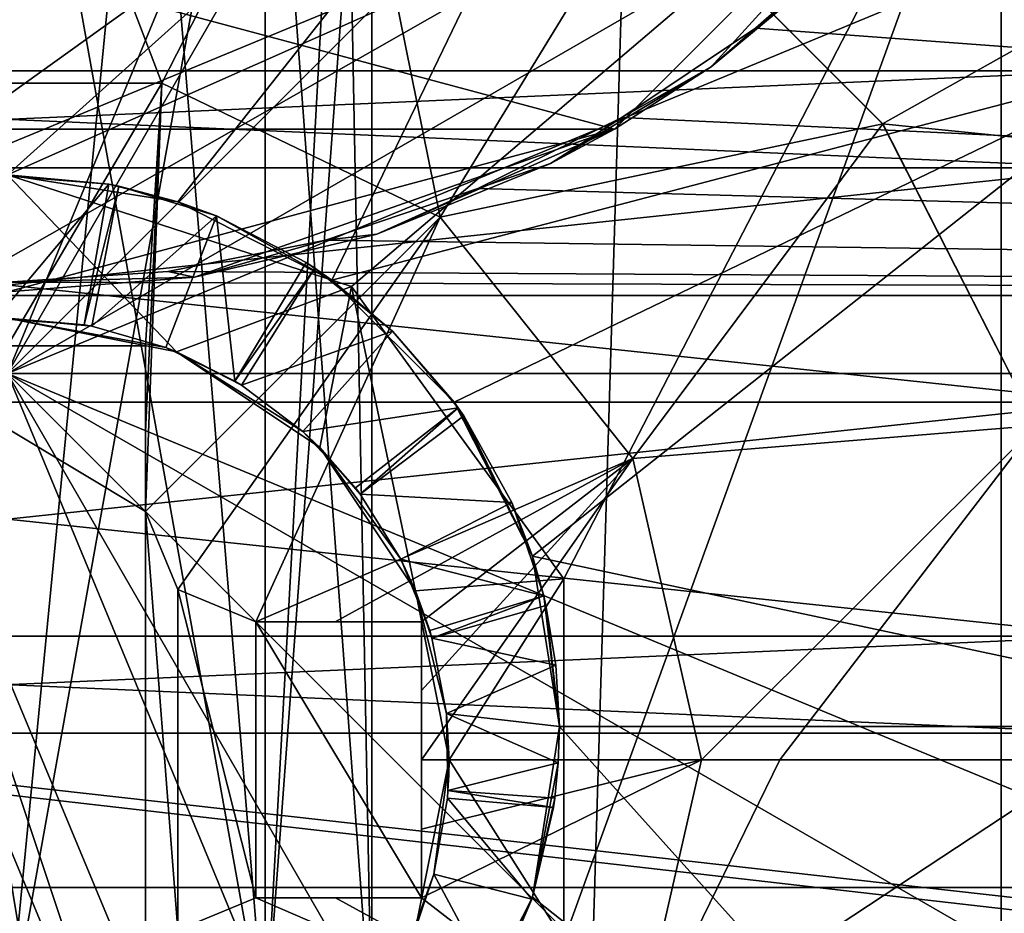
# Model space of a CAD drawing. Units: millimetres. Extents: x -58 to 58, y -88 to 58.
# Drawn here: x 0 to 5, y -2 to 2 of the extents above; entities that cross this region are included whole.
import ezdxf

# ---------------------------------------------------------------- set-up
doc = ezdxf.new("R2010")
doc.units = ezdxf.units.MM
doc.header["$LTSCALE"] = 81.481481
for name, color, linetype in [('102', 7, 'CONTINUOUS'), ('386', 7, 'CONTINUOUS'), ('387', 7, 'CONTINUOUS'), ('398', 7, 'CONTINUOUS'), ('399', 7, 'CONTINUOUS'), ('401', 7, 'CONTINUOUS'), ('409', 7, 'CONTINUOUS'), ('412', 7, 'CONTINUOUS'), ('413', 7, 'CONTINUOUS'), ('46', 7, 'CONTINUOUS'), ('61', 7, 'CONTINUOUS'), ('775', 7, 'CONTINUOUS'), ('781', 7, 'CONTINUOUS'), ('782', 7, 'CONTINUOUS'), ('783', 7, 'CONTINUOUS'), ('791', 7, 'CONTINUOUS'), ('792', 7, 'CONTINUOUS'), ('799', 7, 'CONTINUOUS'), ('801', 7, 'CONTINUOUS'), ('802', 7, 'CONTINUOUS'), ('803', 7, 'CONTINUOUS'), ('805', 7, 'CONTINUOUS'), ('806', 7, 'CONTINUOUS'), ('807', 7, 'CONTINUOUS'), ('808', 7, 'CONTINUOUS'), ('809', 7, 'CONTINUOUS'), ('810', 7, 'CONTINUOUS'), ('811', 7, 'CONTINUOUS'), ('812', 7, 'CONTINUOUS'), ('813', 7, 'CONTINUOUS'), ('814', 7, 'CONTINUOUS'), ('815', 7, 'CONTINUOUS'), ('816', 7, 'CONTINUOUS'), ('817', 7, 'CONTINUOUS'), ('818', 7, 'CONTINUOUS'), ('819', 7, 'CONTINUOUS'), ('820', 7, 'CONTINUOUS'), ('821', 7, 'CONTINUOUS'), ('857', 7, 'CONTINUOUS'), ('864', 7, 'CONTINUOUS'), ('865', 7, 'CONTINUOUS'), ('866', 7, 'CONTINUOUS'), ('867', 7, 'CONTINUOUS'), ('868', 7, 'CONTINUOUS'), ('871', 7, 'CONTINUOUS'), ('873', 7, 'CONTINUOUS'), ('901', 7, 'CONTINUOUS'), ('902', 7, 'CONTINUOUS'), ('909', 7, 'CONTINUOUS'), ('910', 7, 'CONTINUOUS'), ('93', 7, 'CONTINUOUS'), ('954', 7, 'CONTINUOUS'), ('956', 7, 'CONTINUOUS'), ('958', 7, 'CONTINUOUS'), ('960', 7, 'CONTINUOUS'), ('961', 7, 'CONTINUOUS'), ('99', 7, 'CONTINUOUS')]:
    doc.layers.add(name, color=color, linetype=linetype)

msp = doc.modelspace()

# ---------------------------------------------------------------- linework, layer by layer
at = {"layer": '102', "color": 7, "linetype": 'CONTINUOUS'}
for points in [[(3.9355, 2.174, 34.9986), (3.3882, 1.694, 34.9986), (3.8396, 2.062, 35.7), (3.9355, 2.174, 34.9986)], [(3.3882, 1.694, 34.9986), (3.1876, 1.5179, 35.7), (3.8396, 2.062, 35.7), (3.3882, 1.694, 34.9986)], [(3.3882, 1.694, 34.9986), (2.783, 1.2896, 34.9986), (3.1876, 1.5179, 35.7), (3.3882, 1.694, 34.9986)], [(2.783, 1.2896, 34.9986), (2.4597, 1.0806, 35.7), (3.1876, 1.5179, 35.7), (2.783, 1.2896, 34.9986)], [(2.783, 1.2896, 34.9986), (2.1298, 0.9675, 34.9986), (2.4597, 1.0806, 35.7), (2.783, 1.2896, 34.9986)], [(2.1298, 0.9675, 34.9986), (1.6731, 0.7607, 35.7), (2.4597, 1.0806, 35.7), (2.1298, 0.9675, 34.9986)], [(2.1298, 0.9675, 34.9986), (1.4406, 0.7335, 34.9986), (1.6731, 0.7607, 35.7), (2.1298, 0.9675, 34.9986)], [(1.4406, 0.7335, 34.9986), (0.8466, 0.5656, 35.7), (1.6731, 0.7607, 35.7), (1.4406, 0.7335, 34.9986)], [(1.4406, 0.7335, 34.9986), (0.7265, 0.5915, 34.9986), (0.8466, 0.5656, 35.7), (1.4406, 0.7335, 34.9986)], [(0.7265, 0.5915, 34.9986), (0, 0.5439, 34.9986), (0.8466, 0.5656, 35.7), (0.7265, 0.5915, 34.9986)], [(0, 0.5439, 34.9986), (0, 0.5, 35.7), (0.8466, 0.5656, 35.7), (0, 0.5439, 34.9986)]]:
    msp.add_3dface(points, dxfattribs=at)
at = {"layer": '386', "color": 7, "linetype": 'CONTINUOUS'}
for points in [[(5, 4.9757, 61.0764), (5, 3.5, 60.7221), (-5, -2.1981, 59.3541), (5, 4.9757, 61.0764)], [(-5, 3.5, 60.7221), (5, 4.9757, 61.0764), (-5, -2.1981, 59.3541), (-5, 3.5, 60.7221)], [(-5, -2.1981, 59.3541), (5, 3.5, 60.7221), (5, -2.1981, 59.3541), (-5, -2.1981, 59.3541)]]:
    msp.add_3dface(points, dxfattribs=at)
at = {"layer": '387', "color": 7, "linetype": 'CONTINUOUS'}
for points in [[(-5, -2.8641, 59.6128), (-5, -2.1981, 59.3541), (5, -2.8641, 59.6128), (-5, -2.8641, 59.6128)], [(-5, -2.1981, 59.3541), (5, -2.1981, 59.3541), (5, -2.8641, 59.6128), (-5, -2.1981, 59.3541)]]:
    msp.add_3dface(points, dxfattribs=at)
at = {"layer": '398', "color": 7, "linetype": 'CONTINUOUS'}
for points in [[(4.5, 3.03, 94), (-4.5, 3.03, 94), (-1.5575, 0.5239, 94), (4.5, 3.03, 94)], [(0, 1.03, 94), (4.5, 3.03, 94), (-1.5575, 0.5239, 94), (0, 1.03, 94)], [(4.5, 3.03, 94), (0, 1.03, 94), (1.5576, 0.5239, 94), (4.5, 3.03, 94)], [(2.5203, -0.8011, 94), (4.5, 3.03, 94), (1.5576, 0.5239, 94), (2.5203, -0.8011, 94)], [(4.5, -6.27, 94), (4.5, 3.03, 94), (2.5203, -2.4389, 94), (4.5, -6.27, 94)], [(2.5203, -2.4389, 94), (4.5, 3.03, 94), (2.5203, -0.8011, 94), (2.5203, -2.4389, 94)]]:
    msp.add_3dface(points, dxfattribs=at)
at = {"layer": '399', "color": 7, "linetype": 'CONTINUOUS'}
for points in [[(5, -6.77, 93.5), (5, 3.53, 93.5), (4.5, -6.27, 94), (5, -6.77, 93.5)], [(4.5, -6.27, 94), (5, 3.53, 93.5), (4.5, 3.03, 94), (4.5, -6.27, 94)]]:
    msp.add_3dface(points, dxfattribs=at)
at = {"layer": '401', "color": 7, "linetype": 'CONTINUOUS'}
for points in [[(1.5576, 0.5239, 94), (0, 1.03, 94), (0.7654, 0.2278, 93.35), (1.5576, 0.5239, 94)], [(0, 1.03, 94), (0, 0.38, 93.35), (0.7654, 0.2278, 93.35), (0, 1.03, 94)], [(1.4142, -0.2058, 93.35), (1.5576, 0.5239, 94), (0.7654, 0.2278, 93.35), (1.4142, -0.2058, 93.35)], [(1.8478, -0.8546, 93.35), (1.5576, 0.5239, 94), (1.4142, -0.2058, 93.35), (1.8478, -0.8546, 93.35)], [(2.5203, -0.8011, 94), (1.5576, 0.5239, 94), (1.8478, -0.8546, 93.35), (2.5203, -0.8011, 94)], [(2, -1.62, 93.35), (2.5203, -0.8011, 94), (1.8478, -0.8546, 93.35), (2, -1.62, 93.35)], [(2.5203, -2.4389, 94), (2.5203, -0.8011, 94), (2, -1.62, 93.35), (2.5203, -2.4389, 94)], [(1.8478, -2.3854, 93.35), (2.5203, -2.4389, 94), (2, -1.62, 93.35), (1.8478, -2.3854, 93.35)]]:
    msp.add_3dface(points, dxfattribs=at)
at = {"layer": '409', "color": 7, "linetype": 'CONTINUOUS'}
for points in [[(0, 3.63, 75.65), (0.6315, 3.63, 75.5244), (0, -2.87, 75.65), (0, 3.63, 75.65)], [(0.6315, 3.63, 75.5244), (1.1667, 3.63, 75.1667), (0, -2.87, 75.65), (0.6315, 3.63, 75.5244)], [(0, -2.87, 75.65), (1.1667, 3.63, 75.1667), (1.1667, -2.87, 75.1667), (0, -2.87, 75.65)], [(0.6315, 3.63, 72.4756), (0, 3.63, 72.35), (1.1667, -2.87, 72.8333), (0.6315, 3.63, 72.4756)], [(0, 3.63, 72.35), (0, -2.87, 72.35), (1.1667, -2.87, 72.8333), (0, 3.63, 72.35)], [(1.1667, 3.63, 72.8333), (0.6315, 3.63, 72.4756), (1.1667, -2.87, 72.8333), (1.1667, 3.63, 72.8333)], [(1.1667, 3.63, 75.1667), (1.5244, 3.63, 74.6315), (1.1667, -2.87, 75.1667), (1.1667, 3.63, 75.1667)], [(1.5244, 3.63, 74.6315), (1.65, 3.63, 74), (1.1667, -2.87, 75.1667), (1.5244, 3.63, 74.6315)], [(1.1667, -2.87, 75.1667), (1.65, 3.63, 74), (1.65, -2.87, 74), (1.1667, -2.87, 75.1667)], [(1.5244, 3.63, 73.3685), (1.1667, 3.63, 72.8333), (1.65, -2.87, 74), (1.5244, 3.63, 73.3685)], [(1.65, -2.87, 74), (1.1667, 3.63, 72.8333), (1.1667, -2.87, 72.8333), (1.65, -2.87, 74)], [(1.65, 3.63, 74), (1.5244, 3.63, 73.3685), (1.65, -2.87, 74), (1.65, 3.63, 74)]]:
    msp.add_3dface(points, dxfattribs=at)
at = {"layer": '412', "color": 7, "linetype": 'CONTINUOUS'}
for points in [[(-5, 1.0606, 67.0607), (-5, 1.5, 66), (5, 1.0606, 67.0607), (-5, 1.0606, 67.0607)], [(-5, 1.5, 66), (5, 1.5, 66), (5, 1.0606, 67.0607), (-5, 1.5, 66)], [(-5, 0, 67.5), (-5, 1.0606, 67.0607), (5, 0, 67.5), (-5, 0, 67.5)], [(-5, 1.0606, 67.0607), (5, 1.0606, 67.0607), (5, 0, 67.5), (-5, 1.0606, 67.0607)], [(-5, -1.0606, 67.0607), (-5, 0, 67.5), (5, -1.0606, 67.0607), (-5, -1.0606, 67.0607)], [(-5, 0, 67.5), (5, 0, 67.5), (5, -1.0606, 67.0607), (-5, 0, 67.5)], [(-5, -1.5, 66), (-5, -1.0606, 67.0607), (5, -1.5, 66), (-5, -1.5, 66)], [(-5, -1.0606, 67.0607), (5, -1.0606, 67.0607), (5, -1.5, 66), (-5, -1.0606, 67.0607)]]:
    msp.add_3dface(points, dxfattribs=at)
at = {"layer": '413', "color": 7, "linetype": 'CONTINUOUS'}
for points in [[(-5, 1.5, 66), (-5, 1.0606, 64.9393), (5, 1.5, 66), (-5, 1.5, 66)], [(5, 1.5, 66), (-5, 1.0606, 64.9393), (5, 1.0606, 64.9393), (5, 1.5, 66)], [(-5, 1.0606, 64.9393), (-5, 0, 64.5), (5, 1.0606, 64.9393), (-5, 1.0606, 64.9393)], [(-5, 0, 64.5), (5, 0, 64.5), (5, 1.0606, 64.9393), (-5, 0, 64.5)], [(-5, 0, 64.5), (-5, -1.0606, 64.9393), (5, 0, 64.5), (-5, 0, 64.5)], [(-5, -1.0606, 64.9393), (5, -1.0606, 64.9393), (5, 0, 64.5), (-5, -1.0606, 64.9393)], [(-5, -1.0606, 64.9393), (-5, -1.5, 66), (5, -1.0606, 64.9393), (-5, -1.0606, 64.9393)], [(-5, -1.5, 66), (5, -1.5, 66), (5, -1.0606, 64.9393), (-5, -1.5, 66)]]:
    msp.add_3dface(points, dxfattribs=at)
at = {"layer": '46', "color": 7, "linetype": 'CONTINUOUS', "true_color": 0x0082ff}
for points in [[(4.8201, 3.3267, 34.9986), (19.7441, 0.4834, 34.9986), (4.4156, 2.7214, 34.9986), (4.8201, 3.3267, 34.9986)], [(4.4156, 2.7214, 34.9986), (19.7441, 0.4834, 34.9986), (3.9355, 2.174, 34.9986), (4.4156, 2.7214, 34.9986)], [(3.9355, 2.174, 34.9986), (19.7441, 0.4834, 34.9986), (3.3882, 1.694, 34.9986), (3.9355, 2.174, 34.9986)], [(3.3882, 1.694, 34.9986), (19.7441, 0.4834, 34.9986), (2.783, 1.2896, 34.9986), (3.3882, 1.694, 34.9986)], [(2.783, 1.2896, 34.9986), (19.7441, 0.4834, 34.9986), (2.1298, 0.9675, 34.9986), (2.783, 1.2896, 34.9986)], [(2.1298, 0.9675, 34.9986), (19.7441, 0.4834, 34.9986), (1.4406, 0.7335, 34.9986), (2.1298, 0.9675, 34.9986)], [(1.4406, 0.7335, 34.9986), (19.7441, 0.4834, 34.9986), (0.7265, 0.5915, 34.9986), (1.4406, 0.7335, 34.9986)], [(0.7265, 0.5915, 34.9986), (19.7441, 0.4834, 34.9986), (0, 0.5439, 34.9986), (0.7265, 0.5915, 34.9986)], [(19.7441, 0.4834, 34.9986), (-19.7441, 0.4834, 34.9986), (0, 0.5439, 34.9986), (19.7441, 0.4834, 34.9986)], [(-19.7441, 0.4834, 34.9986), (19.7441, 0.4834, 34.9986), (7.3123, -2.5527, 34.9986), (-19.7441, 0.4834, 34.9986)], [(6.7652, -2.5527, 34.9986), (-19.7441, 0.4834, 34.9986), (7.3123, -2.5527, 34.9986), (6.7652, -2.5527, 34.9986)], [(-19.7441, 0.4834, 34.9986), (6.7652, -2.5527, 34.9986), (-6.7653, -2.5527, 34.9986), (-19.7441, 0.4834, 34.9986)]]:
    msp.add_3dface(points, dxfattribs=at)
at = {"layer": '61', "color": 7, "linetype": 'CONTINUOUS'}
for points in [[(3.2626, 17.7527, 37.6), (-3.2626, 17.7527, 37.6), (2.25, -15.75, 37.6), (3.2626, 17.7527, 37.6)], [(2.25, -15.75, 37.6), (-3.2626, 17.7527, 37.6), (2.1035, -15.3965, 37.6), (2.25, -15.75, 37.6)], [(2.1035, -15.3965, 37.6), (-3.2626, 17.7527, 37.6), (1.75, -15.25, 37.6), (2.1035, -15.3965, 37.6)], [(1.75, -15.25, 37.6), (-3.2626, 17.7527, 37.6), (-1.75, -15.25, 37.6), (1.75, -15.25, 37.6)], [(8.507, -15.9196, 37.6), (3.2626, 17.7527, 37.6), (2.25, -15.75, 37.6), (8.507, -15.9196, 37.6)], [(9.3613, 15.4327, 37.6), (3.2626, 17.7527, 37.6), (8.507, -15.9196, 37.6), (9.3613, 15.4327, 37.6)]]:
    msp.add_3dface(points, dxfattribs=at)
at = {"layer": '775', "color": 7, "linetype": 'CONTINUOUS', "true_color": 0xaaaaaa}
for points in [[(-13.6497, 6.7024, 97.7), (-15.15, 0.13, 97.7), (13.6497, 6.7024, 97.7), (-13.6497, 6.7024, 97.7)], [(13.6497, 6.7024, 97.7), (-15.15, 0.13, 97.7), (-1.5165, 3.0393, 97.7), (13.6497, 6.7024, 97.7)], [(3.9633, 1.2608, 97.7), (13.6497, 6.7024, 97.7), (2.8789, 2.345, 97.7), (3.9633, 1.2608, 97.7)], [(15.15, 0.13, 97.7), (13.6497, 6.7024, 97.7), (3.9633, 1.2608, 97.7), (15.15, 0.13, 97.7)], [(4.6601, -0.1066, 97.7), (15.15, 0.13, 97.7), (3.9633, 1.2608, 97.7), (4.6601, -0.1066, 97.7)], [(13.6497, -6.4424, 97.7), (15.15, 0.13, 97.7), (1.5154, -6.2796, 97.7), (13.6497, -6.4424, 97.7)], [(1.5154, -6.2796, 97.7), (15.15, 0.13, 97.7), (2.8797, -5.5845, 97.7), (1.5154, -6.2796, 97.7)], [(2.8797, -5.5845, 97.7), (15.15, 0.13, 97.7), (3.9638, -4.5001, 97.7), (2.8797, -5.5845, 97.7)], [(3.9638, -4.5001, 97.7), (15.15, 0.13, 97.7), (4.6604, -3.1327, 97.7), (3.9638, -4.5001, 97.7)]]:
    msp.add_3dface(points, dxfattribs=at)
at = {"layer": '781', "color": 7, "linetype": 'CONTINUOUS', "true_color": 0xaaaaaa}
for points in [[(3.0001, 3.7261, 96), (0, 1.03, 96.9378), (0, 4.53, 96), (3.0001, 3.7261, 96)], [(0.7724, 0.9077, 96.9378), (0, 1.03, 96.9378), (3.0001, 3.7261, 96), (0.7724, 0.9077, 96.9378)], [(1.4694, 0.5526, 96.9378), (0.7724, 0.9077, 96.9378), (3.0001, 3.7261, 96), (1.4694, 0.5526, 96.9378)], [(5.1963, 1.5298, 96), (1.4694, 0.5526, 96.9378), (3.0001, 3.7261, 96), (5.1963, 1.5298, 96)], [(2.0226, -0.0006, 96.9378), (1.4694, 0.5526, 96.9378), (5.1963, 1.5298, 96), (2.0226, -0.0006, 96.9378)], [(2.3777, -0.6976, 96.9378), (2.0226, -0.0006, 96.9378), (5.1963, 1.5298, 96), (2.3777, -0.6976, 96.9378)], [(6, -1.47, 96), (2.3777, -0.6976, 96.9378), (5.1963, 1.5298, 96), (6, -1.47, 96)], [(2.5, -1.47, 96.9378), (2.3777, -0.6976, 96.9378), (6, -1.47, 96), (2.5, -1.47, 96.9378)]]:
    msp.add_3dface(points, dxfattribs=at)
at = {"layer": '782', "color": 7, "linetype": 'CONTINUOUS', "true_color": 0xaaaaaa}
msp.add_3dface([(5.1963, 1.5298, 96), (3.0001, 3.7261, 96), (5.05, 1.77, 94.5), (5.1963, 1.5298, 96)], dxfattribs=at)
at = {"layer": '783', "color": 7, "linetype": 'CONTINUOUS', "true_color": 0xaaaaaa}
for points in [[(2.3777, -2.2424, 96.9378), (2.5, -1.47, 96.9378), (5.1963, -4.4698, 96), (2.3777, -2.2424, 96.9378)], [(2.5, -1.47, 96.9378), (6, -1.47, 96), (5.1963, -4.4698, 96), (2.5, -1.47, 96.9378)], [(2.0226, -2.9394, 96.9378), (2.3777, -2.2424, 96.9378), (5.1963, -4.4698, 96), (2.0226, -2.9394, 96.9378)]]:
    msp.add_3dface(points, dxfattribs=at)
at = {"layer": '791', "color": 7, "linetype": 'CONTINUOUS', "true_color": 0xaaaaaa}
for points in [[(2.5, -1.47, 96.9378), (2.3777, -2.2424, 96.9378), (2.5, -1.47, 97.7), (2.5, -1.47, 96.9378)], [(2.5, -1.47, 97.7), (2.3777, -2.2424, 96.9378), (2.4947, -1.6332, 97.7), (2.5, -1.47, 97.7)], [(2.3777, -2.2424, 96.9378), (2.479, -1.7933, 97.6), (2.4947, -1.6332, 97.7), (2.3777, -2.2424, 96.9378)], [(2.4947, -1.6332, 97.7), (2.479, -1.7933, 97.6), (2.479, -1.7933, 97.7), (2.4947, -1.6332, 97.7)], [(2.479, -1.7933, 97.6), (2.3777, -2.2424, 96.9378), (2.473, -1.8364, 97.6), (2.479, -1.7933, 97.6)], [(2.473, -1.8364, 97.7), (2.3777, -2.2424, 96.9378), (2.3747, -2.2517, 97.7), (2.473, -1.8364, 97.7)], [(2.473, -1.8364, 97.6), (2.3777, -2.2424, 96.9378), (2.473, -1.8364, 97.7), (2.473, -1.8364, 97.6)], [(2.3777, -2.2424, 96.9378), (2.0226, -2.9394, 96.9378), (2.3747, -2.2517, 97.7), (2.3777, -2.2424, 96.9378)], [(2.3747, -2.2517, 97.7), (2.0226, -2.9394, 96.9378), (2.205, -2.6482, 97.6), (2.3747, -2.2517, 97.7)], [(2.205, -2.6482, 97.7), (2.3747, -2.2517, 97.7), (2.205, -2.6482, 97.6), (2.205, -2.6482, 97.7)]]:
    msp.add_3dface(points, dxfattribs=at)
at = {"layer": '792', "color": 7, "linetype": 'CONTINUOUS', "true_color": 0xaaaaaa}
for points in [[(-0.0697, 1.029, 97.7), (0, 1.03, 96.9378), (0.4597, 0.9874, 97.6), (-0.0697, 1.029, 97.7)], [(0.4597, 0.9874, 97.7), (-0.0697, 1.029, 97.7), (0.4597, 0.9874, 97.6), (0.4597, 0.9874, 97.7)], [(0, 1.03, 96.9378), (0.7724, 0.9077, 96.9378), (0.4597, 0.9874, 97.6), (0, 1.03, 96.9378)], [(0.4597, 0.9874, 97.6), (0.7724, 0.9077, 96.9378), (0.5051, 0.9784, 97.6), (0.4597, 0.9874, 97.6)], [(0.5051, 0.9784, 97.6), (0.7724, 0.9077, 96.9378), (0.5051, 0.9784, 97.7), (0.5051, 0.9784, 97.6)], [(0.5051, 0.9784, 97.7), (0.7724, 0.9077, 96.9378), (0.9464, 0.8439, 97.7), (0.5051, 0.9784, 97.7)], [(0.7724, 0.9077, 96.9378), (1.4694, 0.5526, 96.9378), (0.9464, 0.8439, 97.7), (0.7724, 0.9077, 96.9378)], [(0.9464, 0.8439, 97.7), (1.4694, 0.5526, 96.9378), (1.3532, 0.6321, 97.6), (0.9464, 0.8439, 97.7)], [(1.3532, 0.6321, 97.7), (0.9464, 0.8439, 97.7), (1.3532, 0.6321, 97.6), (1.3532, 0.6321, 97.7)], [(1.3532, 0.6321, 97.6), (1.4694, 0.5526, 96.9378), (1.3915, 0.6069, 97.6), (1.3532, 0.6321, 97.6)], [(1.3915, 0.6069, 97.6), (1.4694, 0.5526, 96.9378), (1.3915, 0.6069, 97.7), (1.3915, 0.6069, 97.6)], [(1.3915, 0.6069, 97.7), (1.4694, 0.5526, 96.9378), (1.7445, 0.3207, 97.7), (1.3915, 0.6069, 97.7)], [(1.4694, 0.5526, 96.9378), (2.0226, -0.0006, 96.9378), (1.7445, 0.3207, 97.7), (1.4694, 0.5526, 96.9378)], [(1.7445, 0.3207, 97.7), (2.0226, -0.0006, 96.9378), (2.0406, -0.0257, 97.6), (1.7445, 0.3207, 97.7)], [(2.0406, -0.0257, 97.7), (1.7445, 0.3207, 97.7), (2.0406, -0.0257, 97.6), (2.0406, -0.0257, 97.7)], [(2.0226, -0.0006, 96.9378), (2.3777, -0.6976, 96.9378), (2.0406, -0.0257, 97.6), (2.0226, -0.0006, 96.9378)], [(2.0406, -0.0257, 97.6), (2.3777, -0.6976, 96.9378), (2.0664, -0.0629, 97.6), (2.0406, -0.0257, 97.6)], [(2.0664, -0.0629, 97.6), (2.3777, -0.6976, 96.9378), (2.0664, -0.0629, 97.7), (2.0664, -0.0629, 97.6)], [(2.0664, -0.0629, 97.7), (2.3777, -0.6976, 96.9378), (2.2847, -0.4551, 97.7), (2.0664, -0.0629, 97.7)], [(2.2847, -0.4551, 97.7), (2.3777, -0.6976, 96.9378), (2.4288, -0.8775, 97.6), (2.2847, -0.4551, 97.7)], [(2.4288, -0.8775, 97.7), (2.2847, -0.4551, 97.7), (2.4288, -0.8775, 97.6), (2.4288, -0.8775, 97.7)], [(2.3777, -0.6976, 96.9378), (2.5, -1.47, 96.9378), (2.4288, -0.8775, 97.6), (2.3777, -0.6976, 96.9378)], [(2.4288, -0.8775, 97.6), (2.5, -1.47, 96.9378), (2.4389, -0.9207, 97.6), (2.4288, -0.8775, 97.6)], [(2.4389, -0.9207, 97.6), (2.5, -1.47, 96.9378), (2.4389, -0.9207, 97.7), (2.4389, -0.9207, 97.6)], [(2.4389, -0.9207, 97.7), (2.5, -1.47, 96.9378), (2.4844, -1.1911, 97.7), (2.4389, -0.9207, 97.7)], [(2.5, -1.47, 96.9378), (2.5, -1.47, 97.7), (2.4844, -1.1911, 97.7), (2.5, -1.47, 96.9378)]]:
    msp.add_3dface(points, dxfattribs=at)
at = {"layer": '799', "color": 7, "linetype": 'CONTINUOUS', "true_color": 0xe0f2ff}
for points in [[(0.3473, 0.3496, 97.7), (0, 0.38, 93.35), (-0.0524, 0.3793, 97.7), (0.3473, 0.3496, 97.7)], [(0.7654, 0.2278, 93.35), (0, 0.38, 93.35), (0.7167, 0.2472, 97.7), (0.7654, 0.2278, 93.35)], [(0.7167, 0.2472, 97.7), (0, 0.38, 93.35), (0.3816, 0.3433, 97.6), (0.7167, 0.2472, 97.7)], [(0.3816, 0.3433, 97.6), (0, 0.38, 93.35), (0.3473, 0.3496, 97.6), (0.3816, 0.3433, 97.6)], [(0.3473, 0.3496, 97.6), (0, 0.38, 93.35), (0.3473, 0.3496, 97.7), (0.3473, 0.3496, 97.6)], [(0.3816, 0.3433, 97.7), (0.7167, 0.2472, 97.7), (0.3816, 0.3433, 97.6), (0.3816, 0.3433, 97.7)], [(1.0301, 0.0943, 97.7), (0.7654, 0.2278, 93.35), (0.7167, 0.2472, 97.7), (1.0301, 0.0943, 97.7)], [(1.4142, -0.2058, 93.35), (0.7654, 0.2278, 93.35), (1.3383, -0.1337, 97.7), (1.4142, -0.2058, 93.35)], [(1.3383, -0.1337, 97.7), (0.7654, 0.2278, 93.35), (1.0598, 0.0761, 97.6), (1.3383, -0.1337, 97.7)], [(1.0598, 0.0761, 97.6), (0.7654, 0.2278, 93.35), (1.0301, 0.0943, 97.6), (1.0598, 0.0761, 97.6)], [(1.0301, 0.0943, 97.6), (0.7654, 0.2278, 93.35), (1.0301, 0.0943, 97.7), (1.0301, 0.0943, 97.6)], [(1.0598, 0.0761, 97.7), (1.3383, -0.1337, 97.7), (1.0598, 0.0761, 97.6), (1.0598, 0.0761, 97.7)], [(1.576, -0.3887, 97.7), (1.4142, -0.2058, 93.35), (1.3383, -0.1337, 97.7), (1.576, -0.3887, 97.7)], [(1.8478, -0.8546, 93.35), (1.4142, -0.2058, 93.35), (1.782, -0.712, 97.7), (1.8478, -0.8546, 93.35)], [(1.782, -0.712, 97.7), (1.4142, -0.2058, 93.35), (1.5973, -0.4164, 97.6), (1.782, -0.712, 97.7)], [(1.5973, -0.4164, 97.6), (1.4142, -0.2058, 93.35), (1.576, -0.3887, 97.6), (1.5973, -0.4164, 97.6)], [(1.576, -0.3887, 97.6), (1.4142, -0.2058, 93.35), (1.576, -0.3887, 97.7), (1.576, -0.3887, 97.6)], [(1.5973, -0.4164, 97.7), (1.782, -0.712, 97.7), (1.5973, -0.4164, 97.6), (1.5973, -0.4164, 97.7)], [(1.9126, -1.0353, 97.7), (1.8478, -0.8546, 93.35), (1.782, -0.712, 97.7), (1.9126, -1.0353, 97.7)], [(2, -1.62, 93.35), (1.8478, -0.8546, 93.35), (2, -1.62, 97.6), (2, -1.62, 93.35)], [(2, -1.62, 97.6), (1.8478, -0.8546, 93.35), (1.989, -1.4109, 97.7), (2, -1.62, 97.6)], [(1.989, -1.4109, 97.7), (1.8478, -0.8546, 93.35), (1.9225, -1.0687, 97.6), (1.989, -1.4109, 97.7)], [(1.9225, -1.0687, 97.6), (1.8478, -0.8546, 93.35), (1.9126, -1.0353, 97.6), (1.9225, -1.0687, 97.6)], [(1.9126, -1.0353, 97.6), (1.8478, -0.8546, 93.35), (1.9126, -1.0353, 97.7), (1.9126, -1.0353, 97.6)], [(1.9225, -1.0687, 97.7), (1.989, -1.4109, 97.7), (1.9225, -1.0687, 97.6), (1.9225, -1.0687, 97.7)], [(1.9951, -1.7595, 97.7), (2, -1.62, 97.6), (1.989, -1.4109, 97.7), (1.9951, -1.7595, 97.7)], [(1.9988, -1.6898, 97.6), (2, -1.62, 97.6), (1.9951, -1.7595, 97.7), (1.9988, -1.6898, 97.6)], [(1.9951, -1.7595, 97.6), (1.9988, -1.6898, 97.6), (1.9951, -1.7595, 97.7), (1.9951, -1.7595, 97.6)]]:
    msp.add_3dface(points, dxfattribs=at)
at = {"layer": '801', "color": 7, "linetype": 'CONTINUOUS', "true_color": 0xe0f2ff}
for points in [[(3.9633, 1.2608, 97.7), (2.8789, 2.345, 97.7), (2.8802, 2.3442, 98.1), (3.9633, 1.2608, 97.7)], [(3.9642, 1.2602, 98.1), (3.9633, 1.2608, 97.7), (2.8802, 2.3442, 98.1), (3.9642, 1.2602, 98.1)], [(4.6601, -0.1066, 97.7), (3.9633, 1.2608, 97.7), (3.9642, 1.2602, 98.1), (4.6601, -0.1066, 97.7)], [(4.6602, -0.1058, 98.1), (4.6601, -0.1066, 97.7), (3.9642, 1.2602, 98.1), (4.6602, -0.1058, 98.1)]]:
    msp.add_3dface(points, dxfattribs=at)
at = {"layer": '802', "color": 7, "linetype": 'CONTINUOUS', "true_color": 0xe0f2ff}
for points in [[(0, 3.28, 98.1), (-0.6996, 1.445, 99.3546), (0.6996, 1.445, 99.3546), (0, 3.28, 98.1)], [(1.5142, 3.0402, 98.1), (0, 3.28, 98.1), (0.6996, 1.445, 99.3546), (1.5142, 3.0402, 98.1)], [(1.5142, 3.0402, 98.1), (0.6996, 1.445, 99.3546), (1.9602, 0.838, 99.3546), (1.5142, 3.0402, 98.1)], [(2.8802, 2.3442, 98.1), (1.5142, 3.0402, 98.1), (1.9602, 0.838, 99.3546), (2.8802, 2.3442, 98.1)], [(3.9642, 1.2602, 98.1), (2.8802, 2.3442, 98.1), (1.9602, 0.838, 99.3546), (3.9642, 1.2602, 98.1)], [(0.6996, 1.445, 99.3546), (-0.6996, 1.445, 99.3546), (0, 0.255, 99.8443), (0.6996, 1.445, 99.3546)], [(0.625, 0.255, 99.8153), (0.6996, 1.445, 99.3546), (0, 0.255, 99.8443), (0.625, 0.255, 99.8153)], [(1.9602, 0.838, 99.3546), (0.6996, 1.445, 99.3546), (0.625, -0.495, 99.9807), (1.9602, 0.838, 99.3546)], [(0.625, -0.495, 99.9807), (0.6996, 1.445, 99.3546), (0.625, -0.1348, 99.9121), (0.625, -0.495, 99.9807)], [(0.625, -0.1348, 99.9121), (0.6996, 1.445, 99.3546), (0.625, 0.255, 99.8153), (0.625, -0.1348, 99.9121)], [(3.9642, 1.2602, 98.1), (1.9602, 0.838, 99.3546), (2.8325, -0.2559, 99.3546), (3.9642, 1.2602, 98.1)], [(4.6602, -0.1058, 98.1), (3.9642, 1.2602, 98.1), (2.8325, -0.2559, 99.3546), (4.6602, -0.1058, 98.1)], [(0.7714, -0.8486, 100.0145), (1.9602, 0.838, 99.3546), (0.625, -0.495, 99.9807), (0.7714, -0.8486, 100.0145)], [(1.125, -0.995, 99.9807), (1.9602, 0.838, 99.3546), (0.7714, -0.8486, 100.0145), (1.125, -0.995, 99.9807)], [(2.8325, -0.2559, 99.3546), (1.9602, 0.838, 99.3546), (1.125, -0.995, 99.9807), (2.8325, -0.2559, 99.3546)], [(4.6602, -0.1058, 98.1), (2.8325, -0.2559, 99.3546), (3.1439, -1.62, 99.3546), (4.6602, -0.1058, 98.1)], [(4.6602, -0.1058, 98.1), (3.1439, -1.62, 99.3546), (3.498, -1.62, 99.1637), (4.6602, -0.1058, 98.1)], [(4.9, -1.62, 98.1), (4.6602, -0.1058, 98.1), (3.498, -1.62, 99.1637), (4.9, -1.62, 98.1)], [(1.4849, -0.995, 99.9121), (2.8325, -0.2559, 99.3546), (1.125, -0.995, 99.9807), (1.4849, -0.995, 99.9121)], [(1.875, -0.995, 99.8153), (2.8325, -0.2559, 99.3546), (1.4849, -0.995, 99.9121), (1.875, -0.995, 99.8153)], [(3.1439, -1.62, 99.3546), (2.8325, -0.2559, 99.3546), (1.875, -1.62, 99.8443), (3.1439, -1.62, 99.3546)], [(1.875, -1.62, 99.8443), (2.8325, -0.2559, 99.3546), (1.875, -1.3061, 99.837), (1.875, -1.62, 99.8443)], [(1.875, -1.3061, 99.837), (2.8325, -0.2559, 99.3546), (1.875, -0.995, 99.8153), (1.875, -1.3061, 99.837)]]:
    msp.add_3dface(points, dxfattribs=at)
at = {"layer": '803', "color": 7, "linetype": 'CONTINUOUS', "true_color": 0xe0f2ff}
for points in [[(1.8478, -2.3854, 93.35), (2, -1.62, 93.35), (1.9318, -2.1376, 97.7), (1.8478, -2.3854, 93.35)], [(1.9318, -2.1376, 97.7), (2, -1.62, 93.35), (1.9924, -1.7943, 97.6), (1.9318, -2.1376, 97.7)], [(1.9924, -1.7943, 97.6), (2, -1.62, 93.35), (1.9951, -1.7595, 97.6), (1.9924, -1.7943, 97.6)], [(2, -1.62, 93.35), (1.9988, -1.6898, 97.6), (1.9951, -1.7595, 97.6), (2, -1.62, 93.35)], [(2, -1.62, 93.35), (2, -1.62, 97.6), (1.9988, -1.6898, 97.6), (2, -1.62, 93.35)], [(1.9924, -1.7943, 97.7), (1.9318, -2.1376, 97.7), (1.9924, -1.7943, 97.6), (1.9924, -1.7943, 97.7)], [(1.8126, -2.4652, 97.7), (1.8478, -2.3854, 93.35), (1.9318, -2.1376, 97.7), (1.8126, -2.4652, 97.7)]]:
    msp.add_3dface(points, dxfattribs=at)
at = {"layer": '805', "color": 7, "linetype": 'CONTINUOUS', "true_color": 0xe0f2ff}
for points in [[(3.1439, -1.62, 99.3546), (1.875, -1.62, 99.8443), (1.875, -1.9341, 99.837), (3.1439, -1.62, 99.3546)], [(1.875, -2.245, 99.8153), (3.1439, -1.62, 99.3546), (1.875, -1.9341, 99.837), (1.875, -2.245, 99.8153)], [(3.1439, -1.62, 99.3546), (1.875, -2.245, 99.8153), (2.8325, -2.9841, 99.3546), (3.1439, -1.62, 99.3546)], [(4.9, -1.62, 98.1), (3.498, -1.62, 99.1637), (2.8325, -2.9841, 99.3546), (4.9, -1.62, 98.1)], [(4.6602, -3.1342, 98.1), (4.9, -1.62, 98.1), (2.8325, -2.9841, 99.3546), (4.6602, -3.1342, 98.1)], [(3.498, -1.62, 99.1637), (3.1439, -1.62, 99.3546), (2.8325, -2.9841, 99.3546), (3.498, -1.62, 99.1637)], [(1.125, -2.245, 99.9807), (0.7714, -2.3915, 100.0145), (2.8325, -2.9841, 99.3546), (1.125, -2.245, 99.9807)], [(1.485, -2.245, 99.9121), (1.125, -2.245, 99.9807), (2.8325, -2.9841, 99.3546), (1.485, -2.245, 99.9121)], [(1.875, -2.245, 99.8153), (1.485, -2.245, 99.9121), (2.8325, -2.9841, 99.3546), (1.875, -2.245, 99.8153)]]:
    msp.add_3dface(points, dxfattribs=at)
at = {"layer": '806', "color": 7, "linetype": 'CONTINUOUS', "true_color": 0xe0f2ff}
for points in [[(-0.0697, 1.029, 97.7), (0.4597, 0.9874, 97.7), (-0.0524, 0.3793, 97.7), (-0.0697, 1.029, 97.7)], [(0.4597, 0.9874, 97.7), (0.3473, 0.3496, 97.7), (-0.0524, 0.3793, 97.7), (0.4597, 0.9874, 97.7)]]:
    msp.add_3dface(points, dxfattribs=at)
at = {"layer": '807', "color": 7, "linetype": 'CONTINUOUS', "true_color": 0xe0f2ff}
for points in [[(0.4597, 0.9874, 97.7), (0.4597, 0.9874, 97.6), (0.3473, 0.3496, 97.6), (0.4597, 0.9874, 97.7)], [(0.4597, 0.9874, 97.7), (0.3473, 0.3496, 97.6), (0.3473, 0.3496, 97.7), (0.4597, 0.9874, 97.7)]]:
    msp.add_3dface(points, dxfattribs=at)
at = {"layer": '808', "color": 7, "linetype": 'CONTINUOUS', "true_color": 0xe0f2ff}
for points in [[(0.5051, 0.9784, 97.7), (0.9464, 0.8439, 97.7), (0.3816, 0.3433, 97.7), (0.5051, 0.9784, 97.7)], [(0.9464, 0.8439, 97.7), (0.7167, 0.2472, 97.7), (0.3816, 0.3433, 97.7), (0.9464, 0.8439, 97.7)], [(0.9464, 0.8439, 97.7), (1.0301, 0.0943, 97.7), (0.7167, 0.2472, 97.7), (0.9464, 0.8439, 97.7)], [(0.9464, 0.8439, 97.7), (1.3532, 0.6321, 97.7), (1.0301, 0.0943, 97.7), (0.9464, 0.8439, 97.7)]]:
    msp.add_3dface(points, dxfattribs=at)
at = {"layer": '809', "color": 7, "linetype": 'CONTINUOUS', "true_color": 0xe0f2ff}
for points in [[(0.5051, 0.9784, 97.6), (0.5051, 0.9784, 97.7), (0.3816, 0.3433, 97.7), (0.5051, 0.9784, 97.6)], [(0.5051, 0.9784, 97.6), (0.3816, 0.3433, 97.7), (0.3816, 0.3433, 97.6), (0.5051, 0.9784, 97.6)]]:
    msp.add_3dface(points, dxfattribs=at)
at = {"layer": '810', "color": 7, "linetype": 'CONTINUOUS', "true_color": 0xe0f2ff}
for points in [[(1.3532, 0.6321, 97.7), (1.3532, 0.6321, 97.6), (1.0301, 0.0943, 97.6), (1.3532, 0.6321, 97.7)], [(1.3532, 0.6321, 97.7), (1.0301, 0.0943, 97.6), (1.0301, 0.0943, 97.7), (1.3532, 0.6321, 97.7)]]:
    msp.add_3dface(points, dxfattribs=at)
at = {"layer": '811', "color": 7, "linetype": 'CONTINUOUS', "true_color": 0xe0f2ff}
for points in [[(1.3915, 0.6069, 97.7), (1.7445, 0.3207, 97.7), (1.0598, 0.0761, 97.7), (1.3915, 0.6069, 97.7)], [(1.7445, 0.3207, 97.7), (1.3383, -0.1337, 97.7), (1.0598, 0.0761, 97.7), (1.7445, 0.3207, 97.7)], [(1.7445, 0.3207, 97.7), (2.0406, -0.0257, 97.7), (1.3383, -0.1337, 97.7), (1.7445, 0.3207, 97.7)], [(2.0406, -0.0257, 97.7), (1.576, -0.3887, 97.7), (1.3383, -0.1337, 97.7), (2.0406, -0.0257, 97.7)]]:
    msp.add_3dface(points, dxfattribs=at)
at = {"layer": '812', "color": 7, "linetype": 'CONTINUOUS', "true_color": 0xe0f2ff}
for points in [[(1.3915, 0.6069, 97.6), (1.3915, 0.6069, 97.7), (1.0598, 0.0761, 97.7), (1.3915, 0.6069, 97.6)], [(1.3915, 0.6069, 97.6), (1.0598, 0.0761, 97.7), (1.0598, 0.0761, 97.6), (1.3915, 0.6069, 97.6)]]:
    msp.add_3dface(points, dxfattribs=at)
at = {"layer": '813', "color": 7, "linetype": 'CONTINUOUS', "true_color": 0xe0f2ff}
for points in [[(2.0406, -0.0257, 97.7), (2.0406, -0.0257, 97.6), (1.576, -0.3887, 97.6), (2.0406, -0.0257, 97.7)], [(2.0406, -0.0257, 97.7), (1.576, -0.3887, 97.6), (1.576, -0.3887, 97.7), (2.0406, -0.0257, 97.7)]]:
    msp.add_3dface(points, dxfattribs=at)
at = {"layer": '814', "color": 7, "linetype": 'CONTINUOUS', "true_color": 0xe0f2ff}
for points in [[(2.0664, -0.0629, 97.7), (2.2847, -0.4551, 97.7), (1.5973, -0.4164, 97.7), (2.0664, -0.0629, 97.7)], [(2.2847, -0.4551, 97.7), (1.782, -0.712, 97.7), (1.5973, -0.4164, 97.7), (2.2847, -0.4551, 97.7)], [(2.2847, -0.4551, 97.7), (2.4288, -0.8775, 97.7), (1.782, -0.712, 97.7), (2.2847, -0.4551, 97.7)], [(2.4288, -0.8775, 97.7), (1.9126, -1.0353, 97.7), (1.782, -0.712, 97.7), (2.4288, -0.8775, 97.7)]]:
    msp.add_3dface(points, dxfattribs=at)
at = {"layer": '815', "color": 7, "linetype": 'CONTINUOUS', "true_color": 0xe0f2ff}
for points in [[(2.0664, -0.0629, 97.6), (2.0664, -0.0629, 97.7), (1.5973, -0.4164, 97.7), (2.0664, -0.0629, 97.6)], [(2.0664, -0.0629, 97.6), (1.5973, -0.4164, 97.7), (1.5973, -0.4164, 97.6), (2.0664, -0.0629, 97.6)]]:
    msp.add_3dface(points, dxfattribs=at)
at = {"layer": '816', "color": 7, "linetype": 'CONTINUOUS', "true_color": 0xe0f2ff}
for points in [[(2.4288, -0.8775, 97.7), (2.4288, -0.8775, 97.6), (1.9126, -1.0353, 97.6), (2.4288, -0.8775, 97.7)], [(2.4288, -0.8775, 97.7), (1.9126, -1.0353, 97.6), (1.9126, -1.0353, 97.7), (2.4288, -0.8775, 97.7)]]:
    msp.add_3dface(points, dxfattribs=at)
at = {"layer": '817', "color": 7, "linetype": 'CONTINUOUS', "true_color": 0xe0f2ff}
for points in [[(2.4389, -0.9207, 97.7), (2.4844, -1.1911, 97.7), (1.9225, -1.0687, 97.7), (2.4389, -0.9207, 97.7)], [(2.4844, -1.1911, 97.7), (1.989, -1.4109, 97.7), (1.9225, -1.0687, 97.7), (2.4844, -1.1911, 97.7)], [(2.4844, -1.1911, 97.7), (2.5, -1.47, 97.7), (1.989, -1.4109, 97.7), (2.4844, -1.1911, 97.7)], [(2.5, -1.47, 97.7), (2.4947, -1.6332, 97.7), (1.989, -1.4109, 97.7), (2.5, -1.47, 97.7)], [(2.4947, -1.6332, 97.7), (1.9951, -1.7595, 97.7), (1.989, -1.4109, 97.7), (2.4947, -1.6332, 97.7)], [(2.4947, -1.6332, 97.7), (2.479, -1.7933, 97.7), (1.9951, -1.7595, 97.7), (2.4947, -1.6332, 97.7)]]:
    msp.add_3dface(points, dxfattribs=at)
at = {"layer": '818', "color": 7, "linetype": 'CONTINUOUS', "true_color": 0xe0f2ff}
for points in [[(2.4389, -0.9207, 97.6), (2.4389, -0.9207, 97.7), (1.9225, -1.0687, 97.7), (2.4389, -0.9207, 97.6)], [(2.4389, -0.9207, 97.6), (1.9225, -1.0687, 97.7), (1.9225, -1.0687, 97.6), (2.4389, -0.9207, 97.6)]]:
    msp.add_3dface(points, dxfattribs=at)
at = {"layer": '819', "color": 7, "linetype": 'CONTINUOUS', "true_color": 0xe0f2ff}
for points in [[(2.479, -1.7933, 97.7), (2.479, -1.7933, 97.6), (1.9951, -1.7595, 97.6), (2.479, -1.7933, 97.7)], [(2.479, -1.7933, 97.7), (1.9951, -1.7595, 97.6), (1.9951, -1.7595, 97.7), (2.479, -1.7933, 97.7)]]:
    msp.add_3dface(points, dxfattribs=at)
at = {"layer": '820', "color": 7, "linetype": 'CONTINUOUS', "true_color": 0xe0f2ff}
for points in [[(2.3747, -2.2517, 97.7), (1.9318, -2.1376, 97.7), (1.9924, -1.7943, 97.7), (2.3747, -2.2517, 97.7)], [(2.473, -1.8364, 97.7), (2.3747, -2.2517, 97.7), (1.9924, -1.7943, 97.7), (2.473, -1.8364, 97.7)], [(2.205, -2.6482, 97.7), (1.8126, -2.4652, 97.7), (1.9318, -2.1376, 97.7), (2.205, -2.6482, 97.7)], [(2.3747, -2.2517, 97.7), (2.205, -2.6482, 97.7), (1.9318, -2.1376, 97.7), (2.3747, -2.2517, 97.7)]]:
    msp.add_3dface(points, dxfattribs=at)
at = {"layer": '821', "color": 7, "linetype": 'CONTINUOUS', "true_color": 0xe0f2ff}
for points in [[(2.473, -1.8364, 97.6), (2.473, -1.8364, 97.7), (1.9924, -1.7943, 97.7), (2.473, -1.8364, 97.6)], [(2.473, -1.8364, 97.6), (1.9924, -1.7943, 97.7), (1.9924, -1.7943, 97.6), (2.473, -1.8364, 97.6)]]:
    msp.add_3dface(points, dxfattribs=at)
at = {"layer": '857', "color": 7, "linetype": 'CONTINUOUS', "true_color": 0xe0f2ff}
for points in [[(0.625, -3.495, 98.1), (0.625, -2.745, 98.1), (-0.625, 0.255, 98.1), (0.625, -3.495, 98.1)], [(-0.625, 0.255, 98.1), (0.625, -2.745, 98.1), (0.625, -0.495, 98.1), (-0.625, 0.255, 98.1)], [(-0.625, -0.495, 98.1), (0.625, -3.495, 98.1), (-0.625, 0.255, 98.1), (-0.625, -0.495, 98.1)], [(0.625, 0.255, 98.1), (-0.625, 0.255, 98.1), (0.625, -0.495, 98.1), (0.625, 0.255, 98.1)], [(-0.625, -2.745, 98.1), (0.625, -3.495, 98.1), (-0.625, -0.495, 98.1), (-0.625, -2.745, 98.1)], [(0.625, -2.745, 98.1), (0.7714, -2.3914, 98.1), (0.625, -0.495, 98.1), (0.625, -2.745, 98.1)], [(0.625, -0.495, 98.1), (0.7714, -2.3914, 98.1), (0.7714, -0.8486, 98.1), (0.625, -0.495, 98.1)], [(0.7714, -2.3914, 98.1), (1.125, -2.245, 98.1), (0.7714, -0.8486, 98.1), (0.7714, -2.3914, 98.1)], [(0.7714, -0.8486, 98.1), (1.125, -2.245, 98.1), (1.125, -0.995, 98.1), (0.7714, -0.8486, 98.1)], [(1.125, -0.995, 98.1), (1.125, -2.245, 98.1), (1.875, -2.245, 98.1), (1.125, -0.995, 98.1)], [(1.875, -0.995, 98.1), (1.125, -0.995, 98.1), (1.875, -2.245, 98.1), (1.875, -0.995, 98.1)]]:
    msp.add_3dface(points, dxfattribs=at)
at = {"layer": '864', "color": 7, "linetype": 'CONTINUOUS', "true_color": 0xe0f2ff}
for points in [[(1.125, -2.245, 99.9807), (1.485, -2.245, 99.9121), (1.875, -2.245, 99.8153), (1.125, -2.245, 99.9807)], [(1.125, -2.245, 99.9807), (1.875, -2.245, 99.8153), (1.875, -2.245, 98.1), (1.125, -2.245, 99.9807)], [(1.125, -2.245, 98.1), (1.125, -2.245, 99.9807), (1.875, -2.245, 98.1), (1.125, -2.245, 98.1)]]:
    msp.add_3dface(points, dxfattribs=at)
at = {"layer": '865', "color": 7, "linetype": 'CONTINUOUS', "true_color": 0xe0f2ff}
for points in [[(1.875, -1.3061, 99.837), (1.875, -0.995, 99.8153), (1.875, -1.9341, 99.837), (1.875, -1.3061, 99.837)], [(1.875, -0.995, 99.8153), (1.875, -2.245, 99.8153), (1.875, -1.9341, 99.837), (1.875, -0.995, 99.8153)], [(1.875, -2.245, 99.8153), (1.875, -0.995, 99.8153), (1.875, -0.995, 98.1), (1.875, -2.245, 99.8153)], [(1.875, -2.245, 99.8153), (1.875, -0.995, 98.1), (1.875, -2.245, 98.1), (1.875, -2.245, 99.8153)], [(1.875, -1.62, 99.8443), (1.875, -1.3061, 99.837), (1.875, -1.9341, 99.837), (1.875, -1.62, 99.8443)]]:
    msp.add_3dface(points, dxfattribs=at)
at = {"layer": '866', "color": 7, "linetype": 'CONTINUOUS', "true_color": 0xe0f2ff}
for points in [[(1.875, -0.995, 99.8153), (1.4849, -0.995, 99.9121), (1.125, -0.995, 98.1), (1.875, -0.995, 99.8153)], [(1.875, -0.995, 99.8153), (1.125, -0.995, 98.1), (1.875, -0.995, 98.1), (1.875, -0.995, 99.8153)], [(1.4849, -0.995, 99.9121), (1.125, -0.995, 99.9807), (1.125, -0.995, 98.1), (1.4849, -0.995, 99.9121)]]:
    msp.add_3dface(points, dxfattribs=at)
at = {"layer": '867', "color": 7, "linetype": 'CONTINUOUS', "true_color": 0xe0f2ff}
for points in [[(0.625, -0.495, 99.9807), (0.625, -0.1348, 99.9121), (0.625, 0.255, 99.8153), (0.625, -0.495, 99.9807)], [(0.625, -0.495, 99.9807), (0.625, 0.255, 99.8153), (0.625, 0.255, 98.1), (0.625, -0.495, 99.9807)], [(0.625, -0.495, 99.9807), (0.625, 0.255, 98.1), (0.625, -0.495, 98.1), (0.625, -0.495, 99.9807)]]:
    msp.add_3dface(points, dxfattribs=at)
at = {"layer": '868', "color": 7, "linetype": 'CONTINUOUS', "true_color": 0xe0f2ff}
for points in [[(0.625, 0.255, 99.8153), (0, 0.255, 99.8443), (-0.625, 0.255, 99.8153), (0.625, 0.255, 99.8153)], [(0.625, 0.255, 99.8153), (-0.625, 0.255, 99.8153), (-0.625, 0.255, 98.1), (0.625, 0.255, 99.8153)], [(0.625, 0.255, 99.8153), (-0.625, 0.255, 98.1), (0.625, 0.255, 98.1), (0.625, 0.255, 99.8153)]]:
    msp.add_3dface(points, dxfattribs=at)
at = {"layer": '871', "color": 7, "linetype": 'CONTINUOUS', "true_color": 0xe0f2ff}
for points in [[(0.7714, -2.3915, 100.0145), (1.125, -2.245, 99.9807), (0.7714, -2.3914, 98.1), (0.7714, -2.3915, 100.0145)], [(1.125, -2.245, 99.9807), (1.125, -2.245, 98.1), (0.7714, -2.3914, 98.1), (1.125, -2.245, 99.9807)]]:
    msp.add_3dface(points, dxfattribs=at)
at = {"layer": '873', "color": 7, "linetype": 'CONTINUOUS', "true_color": 0xe0f2ff}
for points in [[(0.7714, -0.8486, 100.0145), (0.625, -0.495, 99.9807), (0.7714, -0.8486, 98.1), (0.7714, -0.8486, 100.0145)], [(0.625, -0.495, 99.9807), (0.625, -0.495, 98.1), (0.7714, -0.8486, 98.1), (0.625, -0.495, 99.9807)], [(1.125, -0.995, 99.9807), (0.7714, -0.8486, 100.0145), (1.125, -0.995, 98.1), (1.125, -0.995, 99.9807)], [(0.7714, -0.8486, 100.0145), (0.7714, -0.8486, 98.1), (1.125, -0.995, 98.1), (0.7714, -0.8486, 100.0145)]]:
    msp.add_3dface(points, dxfattribs=at)
at = {"layer": '901', "color": 7, "linetype": 'CONTINUOUS', "true_color": 0xaaaaaa}
for points in [[(3.1185, 7.6587, 107.5649), (0, 8.279, 107.5649), (0, 0.13, 108.8), (3.1185, 7.6587, 107.5649)], [(5.7622, 5.8922, 107.5649), (3.1185, 7.6587, 107.5649), (0, 0.13, 108.8), (5.7622, 5.8922, 107.5649)], [(7.5287, 3.2485, 107.5649), (5.7622, 5.8922, 107.5649), (0, 0.13, 108.8), (7.5287, 3.2485, 107.5649)], [(8.149, 0.13, 107.5649), (7.5287, 3.2485, 107.5649), (0, 0.13, 108.8), (8.149, 0.13, 107.5649)]]:
    msp.add_3dface(points, dxfattribs=at)
at = {"layer": '902', "color": 7, "linetype": 'CONTINUOUS', "true_color": 0xaaaaaa}
for points in [[(3.5001, 6.1921, 101), (0, 0.13, 104), (0, 7.1297, 101), (3.5001, 6.1921, 101)], [(6.0619, 3.6298, 101), (0, 0.13, 104), (3.5001, 6.1921, 101), (6.0619, 3.6298, 101)], [(7, 0.13, 101), (0, 0.13, 104), (6.0619, 3.6298, 101), (7, 0.13, 101)]]:
    msp.add_3dface(points, dxfattribs=at)
at = {"layer": '909', "color": 7, "linetype": 'CONTINUOUS', "true_color": 0xaaaaaa}
for points in [[(0, 0.13, 108.8), (3.1185, -7.3987, 107.5649), (5.7622, -5.6322, 107.5649), (0, 0.13, 108.8)], [(0, 0.13, 108.8), (5.7622, -5.6322, 107.5649), (7.5287, -2.9885, 107.5649), (0, 0.13, 108.8)], [(0, 0.13, 108.8), (0, -8.019, 107.5649), (3.1185, -7.3987, 107.5649), (0, 0.13, 108.8)], [(8.149, 0.13, 107.5649), (0, 0.13, 108.8), (7.5287, -2.9885, 107.5649), (8.149, 0.13, 107.5649)]]:
    msp.add_3dface(points, dxfattribs=at)
at = {"layer": '910', "color": 7, "linetype": 'CONTINUOUS', "true_color": 0xaaaaaa}
for points in [[(0, 0.13, 104), (3.5001, -5.9321, 101), (0, -6.8697, 101), (0, 0.13, 104)], [(0, 0.13, 104), (6.0619, -3.3698, 101), (3.5001, -5.9321, 101), (0, 0.13, 104)], [(0, 0.13, 104), (7, 0.13, 101), (6.0619, -3.3698, 101), (0, 0.13, 104)]]:
    msp.add_3dface(points, dxfattribs=at)
at = {"layer": '93', "color": 7, "linetype": 'CONTINUOUS'}
for points in [[(-2.7499, 1.2368, 35.9), (-4.7631, 3.2499, 35.9), (2.7499, 1.2368, 35.9), (-2.7499, 1.2368, 35.9)], [(2.7499, 1.2368, 35.9), (-4.7631, 3.2499, 35.9), (4.7631, 3.2499, 35.9), (2.7499, 1.2368, 35.9)], [(0, 0.5, 35.9), (-2.7499, 1.2368, 35.9), (2.7499, 1.2368, 35.9), (0, 0.5, 35.9)]]:
    msp.add_3dface(points, dxfattribs=at)
at = {"layer": '954', "color": 7, "linetype": 'CONTINUOUS', "true_color": 0xe0f2ff}
for points in [[(0.4597, 0.9874, 97.6), (0.5051, 0.9784, 97.6), (0.3473, 0.3496, 97.6), (0.4597, 0.9874, 97.6)], [(0.5051, 0.9784, 97.6), (0.3816, 0.3433, 97.6), (0.3473, 0.3496, 97.6), (0.5051, 0.9784, 97.6)]]:
    msp.add_3dface(points, dxfattribs=at)
at = {"layer": '956', "color": 7, "linetype": 'CONTINUOUS', "true_color": 0xe0f2ff}
for points in [[(1.3532, 0.6321, 97.6), (1.3915, 0.6069, 97.6), (1.0301, 0.0943, 97.6), (1.3532, 0.6321, 97.6)], [(1.3915, 0.6069, 97.6), (1.0598, 0.0761, 97.6), (1.0301, 0.0943, 97.6), (1.3915, 0.6069, 97.6)]]:
    msp.add_3dface(points, dxfattribs=at)
at = {"layer": '958', "color": 7, "linetype": 'CONTINUOUS', "true_color": 0xe0f2ff}
for points in [[(2.0406, -0.0257, 97.6), (1.5973, -0.4164, 97.6), (1.576, -0.3887, 97.6), (2.0406, -0.0257, 97.6)], [(2.0406, -0.0257, 97.6), (2.0664, -0.0629, 97.6), (1.5973, -0.4164, 97.6), (2.0406, -0.0257, 97.6)]]:
    msp.add_3dface(points, dxfattribs=at)
at = {"layer": '960', "color": 7, "linetype": 'CONTINUOUS', "true_color": 0xe0f2ff}
for points in [[(2.4288, -0.8775, 97.6), (1.9225, -1.0687, 97.6), (1.9126, -1.0353, 97.6), (2.4288, -0.8775, 97.6)], [(2.4288, -0.8775, 97.6), (2.4389, -0.9207, 97.6), (1.9225, -1.0687, 97.6), (2.4288, -0.8775, 97.6)]]:
    msp.add_3dface(points, dxfattribs=at)
at = {"layer": '961', "color": 7, "linetype": 'CONTINUOUS', "true_color": 0xe0f2ff}
for points in [[(2.473, -1.8364, 97.6), (1.9924, -1.7943, 97.6), (1.9951, -1.7595, 97.6), (2.473, -1.8364, 97.6)], [(2.479, -1.7933, 97.6), (2.473, -1.8364, 97.6), (1.9951, -1.7595, 97.6), (2.479, -1.7933, 97.6)]]:
    msp.add_3dface(points, dxfattribs=at)
at = {"layer": '99', "color": 7, "linetype": 'CONTINUOUS'}
for points in [[(2.7499, 1.2368, 35.9), (4.7631, 3.2499, 35.9), (3.1876, 1.5179, 35.7), (2.7499, 1.2368, 35.9)], [(3.1876, 1.5179, 35.7), (4.7631, 3.2499, 35.9), (3.8396, 2.062, 35.7), (3.1876, 1.5179, 35.7)], [(2.4597, 1.0806, 35.7), (2.7499, 1.2368, 35.9), (3.1876, 1.5179, 35.7), (2.4597, 1.0806, 35.7)], [(0, 0.5, 35.9), (2.7499, 1.2368, 35.9), (0, 0.5, 35.7), (0, 0.5, 35.9)], [(0, 0.5, 35.7), (2.7499, 1.2368, 35.9), (0.8466, 0.5656, 35.7), (0, 0.5, 35.7)], [(0.8466, 0.5656, 35.7), (2.7499, 1.2368, 35.9), (1.6731, 0.7607, 35.7), (0.8466, 0.5656, 35.7)], [(1.6731, 0.7607, 35.7), (2.7499, 1.2368, 35.9), (2.4597, 1.0806, 35.7), (1.6731, 0.7607, 35.7)]]:
    msp.add_3dface(points, dxfattribs=at)

doc.saveas('drawing.dxf')
